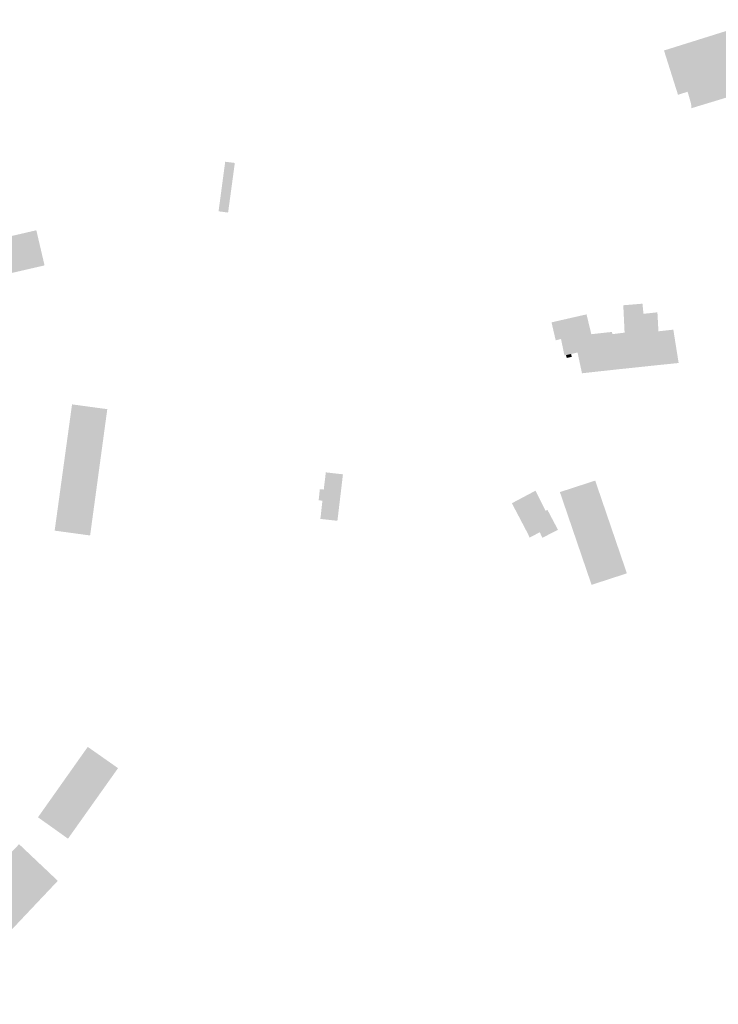
# Model space of a CAD drawing. Units: inches. Extents: x -610513 to -588999, y -1169601 to -1150146.
# Drawn here: x -598706 to -598454, y -1164372 to -1164018 of the extents above; entities that cross this region are included whole.
import ezdxf

# ---------------------------------------------------------------- set-up
doc = ezdxf.new("R2010")
doc.units = ezdxf.units.IN
doc.header["$MEASUREMENT"] = 0

msp = doc.modelspace()

# ---------------------------------------------------------------- hatches: boundary and pattern name
for points in [[(-598432.64, -1164032.71), (-598433.18, -1164030.87), (-598434.31, -1164027.01), (-598436.11, -1164027.56), (-598436.24, -1164027.15), (-598436.67, -1164027.29), (-598438, -1164023.53), (-598438.91, -1164020.63), (-598439.64, -1164018.31), (-598447.45, -1164020.78), (-598447.35, -1164021.09), (-598473.82, -1164029.39), (-598468.78, -1164045.33), (-598465.33, -1164044.21), (-598464.07, -1164048.58), (-598464.05, -1164048.88), (-598463.95, -1164050.14), (-598450.53, -1164046.06), (-598450.4, -1164042.91), (-598450.91, -1164041.06), (-598431.88, -1164035.05), (-598432.64, -1164032.71)], [(-598630.6, -1164087.66), (-598634.03, -1164087.22), (-598631.64, -1164069.38), (-598628.18, -1164069.82), (-598630.6, -1164087.66)], [(-598699.57, -1164094.03), (-598696.62, -1164106.66), (-598721.11, -1164112.33), (-598724, -1164099.7), (-598699.57, -1164094.03)], [(-598488.46, -1164121), (-598487.99, -1164130.84), (-598492.39, -1164131.39), (-598490.68, -1164144.07), (-598490.25, -1164144.02), (-598487.26, -1164143.71), (-598486.46, -1164143.63), (-598480.8, -1164143.03), (-598480.17, -1164142.96), (-598479.99, -1164142.94), (-598480.73, -1164130.9), (-598481.2, -1164124.07), (-598481.56, -1164120.43), (-598488.46, -1164121)], [(-598490.68, -1164144.07), (-598492.39, -1164131.39), (-598492.52, -1164130.59), (-598499.96, -1164131.4), (-598501.68, -1164124.28), (-598507.55, -1164125.61), (-598504.91, -1164137.99), (-598504.21, -1164141.29), (-598503.4, -1164145.07), (-598503.32, -1164145.45), (-598503.27, -1164145.45), (-598492.63, -1164144.28), (-598491.64, -1164144.17), (-598491.24, -1164144.13), (-598490.99, -1164144.1), (-598490.68, -1164144.07)], [(-598468.55, -1164141.76), (-598469.7, -1164134.58), (-598470.46, -1164129.77), (-598475.82, -1164130.36), (-598476.19, -1164123.54), (-598478.36, -1164123.77), (-598481.2, -1164124.07), (-598480.73, -1164130.9), (-598479.99, -1164142.94), (-598474.68, -1164142.38), (-598473.66, -1164142.29), (-598468.55, -1164141.76)], [(-598508.77, -1164138.86), (-598509.04, -1164138.92), (-598509.62, -1164139.05), (-598509.89, -1164137.8), (-598510.86, -1164133.14), (-598512.77, -1164133.62), (-598514.27, -1164127.15), (-598507.55, -1164125.61), (-598504.91, -1164137.99), (-598507.23, -1164138.52), (-598508.77, -1164138.86)], [(-598507, -1164139.54), (-598507.3, -1164139.61), (-598508.81, -1164139.95), (-598509.04, -1164138.92), (-598507.23, -1164138.52), (-598507, -1164139.54)], [(-598676.13, -1164158.08), (-598686.73, -1164156.64), (-598692.98, -1164202.05), (-598692.91, -1164202.05), (-598682, -1164203.54), (-598680.23, -1164203.78), (-598674.05, -1164158.36), (-598676.13, -1164158.08)], [(-598596.2, -1164187.28), (-598595.45, -1164181.09), (-598589.29, -1164181.79), (-598590.06, -1164188.27), (-598590.58, -1164192.62), (-598591.28, -1164198.51), (-598597.46, -1164197.82), (-598597.3, -1164196.98), (-598596.68, -1164191.29), (-598598.02, -1164191.11), (-598597.6, -1164187.12), (-598596.2, -1164187.28)], [(-598511.26, -1164188.18), (-598499.87, -1164221.53), (-598487.17, -1164217.4), (-598498.56, -1164184.05), (-598511.26, -1164188.18)], [(-598515.75, -1164194.56), (-598516.4, -1164194.91), (-598520.03, -1164187.68), (-598528.54, -1164192.19), (-598526.23, -1164196.58), (-598522.89, -1164202.95), (-598522.14, -1164204.55), (-598520.24, -1164203.54), (-598518.51, -1164202.62), (-598517.56, -1164204.61), (-598511.95, -1164201.75), (-598515.56, -1164194.91), (-598515.75, -1164194.56)], [(-598688.18, -1164312.81), (-598670.45, -1164287.83), (-598670.18, -1164287.45), (-598670.37, -1164287.32), (-598681.08, -1164279.8), (-598688.87, -1164290.82), (-598691.25, -1164294.19), (-598698.98, -1164305.12), (-598688.18, -1164312.81)], [(-598695.98, -1164324.06), (-598698.23, -1164321.94), (-598699.56, -1164320.68), (-598705.78, -1164314.79), (-598708.29, -1164317.43), (-598710.3, -1164319.55), (-598731.17, -1164341.54), (-598747.84, -1164359.2), (-598747.13, -1164359.88), (-598741.22, -1164365.42), (-598739.09, -1164367.42), (-598738.04, -1164368.4), (-598736.17, -1164370.16), (-598735.42, -1164370.87), (-598733.82, -1164372.37), (-598691.85, -1164327.97), (-598693.98, -1164325.96), (-598695.98, -1164324.06)]]:
    msp.add_hatch(color=256).paths.add_polyline_path(points, flags=0)

doc.saveas('drawing.dxf')
